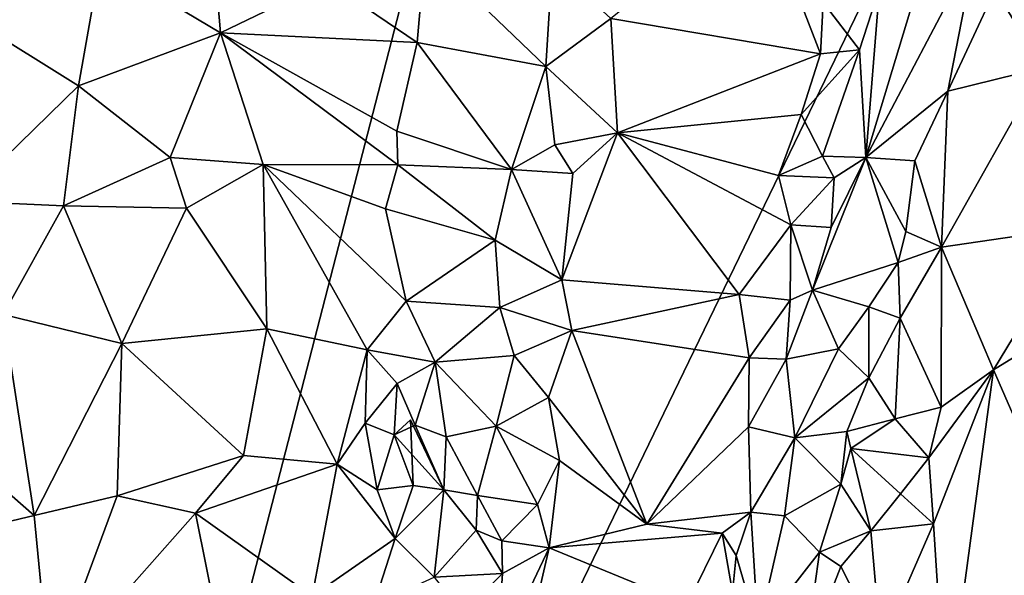
# Model space of a CAD drawing. Units: metres. Extents: x 25.62 to 33.26, y -5.8 to 1.75.
# Drawn here: x 28.69 to 29.55, y 0.19 to 0.67 of the extents above; entities that cross this region are included whole.
import ezdxf

# ---------------------------------------------------------------- set-up
doc = ezdxf.new("R2010")
doc.units = ezdxf.units.M

msp = doc.modelspace()

# ---------------------------------------------------------------- linework, layer by layer
at = {"layer": '1'}
for points in [[(28.56622, -1.08808, -0.16198), (29.11888, 1.05309, -0.14174), (29.62284, 1.09524, -0.14823)], [(30.55565, 0.60418, -0.16348), (28.56622, -1.08808, -0.16198), (29.62284, 1.09524, -0.14823)], [(27.91033, 1.07757, -0.12606), (29.11888, 1.05309, -0.14174), (28.56622, -1.08808, -0.16198)], [(28.67433, 0.77582, 0.24163), (28.65414, 0.66837, 0.21679), (28.76269, 0.7207, 0.22292)], [(29.20564, 0.67086, 0.47376), (29.38767, 0.64022, 0.47216), (29.33558, 0.77511, 0.52418)], [(29.33558, 0.77511, 0.52418), (29.38767, 0.64022, 0.47216), (29.39014, 0.68475, 0.48952)], [(29.53929, 0.69625, 0.36783), (29.58041, 0.62823, 0.30837), (29.57437, 0.75302, 0.38357)], [(29.04452, 0.73007, 0.3463), (28.95962, 0.70333, 0.28175), (29.03777, 0.64997, 0.31295)], [(29.04452, 0.73007, 0.3463), (29.03777, 0.64997, 0.31295), (29.14943, 0.62933, 0.43475)], [(29.04452, 0.73007, 0.3463), (29.14943, 0.62933, 0.43475), (29.15483, 0.71771, 0.46176)], [(29.4271, 0.55016, 0.40173), (29.49825, 0.60786, 0.33721), (29.52234, 0.73127, 0.40798)], [(29.47867, 0.72069, 0.46311), (29.4271, 0.55016, 0.40173), (29.52234, 0.73127, 0.40798)], [(29.52234, 0.73127, 0.40798), (29.49825, 0.60786, 0.33721), (29.53929, 0.69625, 0.36783)], [(28.65414, 0.66837, 0.21679), (28.74369, 0.61245, 0.19595), (28.76269, 0.7207, 0.22292)], [(28.76269, 0.7207, 0.22292), (28.74369, 0.61245, 0.19595), (28.86709, 0.65854, 0.2273)], [(28.76269, 0.7207, 0.22292), (28.86709, 0.65854, 0.2273), (28.86133, 0.72333, 0.2434)], [(28.86133, 0.72333, 0.2434), (28.86709, 0.65854, 0.2273), (28.95962, 0.70333, 0.28175)], [(29.43901, 0.69743, 0.48519), (29.4271, 0.55016, 0.40173), (29.47867, 0.72069, 0.46311)], [(29.15483, 0.71771, 0.46176), (29.14943, 0.62933, 0.43475), (29.20564, 0.67086, 0.47376)], [(28.95962, 0.70333, 0.28175), (28.86709, 0.65854, 0.2273), (29.03777, 0.64997, 0.31295)], [(29.39014, 0.68475, 0.48952), (29.42152, 0.64383, 0.46393), (29.43901, 0.69743, 0.48519)], [(29.43901, 0.69743, 0.48519), (29.42152, 0.64383, 0.46393), (29.4271, 0.55016, 0.40173)], [(29.53929, 0.69625, 0.36783), (29.49825, 0.60786, 0.33721), (29.58041, 0.62823, 0.30837)], [(29.39014, 0.68475, 0.48952), (29.38767, 0.64022, 0.47216), (29.42152, 0.64383, 0.46393)], [(28.65414, 0.66837, 0.21679), (28.64106, 0.51241, 0.18812), (28.74369, 0.61245, 0.19595)], [(29.20564, 0.67086, 0.47376), (29.14943, 0.62933, 0.43475), (29.21158, 0.57171, 0.44204)], [(29.20564, 0.67086, 0.47376), (29.21158, 0.57171, 0.44204), (29.38767, 0.64022, 0.47216)], [(28.74369, 0.61245, 0.19595), (28.82331, 0.55034, 0.19518), (28.86709, 0.65854, 0.2273)], [(28.86709, 0.65854, 0.2273), (28.82331, 0.55034, 0.19518), (28.90387, 0.5443, 0.22054)], [(28.86709, 0.65854, 0.2273), (28.90387, 0.5443, 0.22054), (29.02082, 0.54402, 0.27717)], [(28.86709, 0.65854, 0.2273), (29.02082, 0.54402, 0.27717), (29.02008, 0.57316, 0.28566)], [(28.86709, 0.65854, 0.2273), (29.02008, 0.57316, 0.28566), (29.03777, 0.64997, 0.31295)], [(29.03777, 0.64997, 0.31295), (29.02008, 0.57316, 0.28566), (29.11946, 0.53993, 0.39219)], [(29.03777, 0.64997, 0.31295), (29.11946, 0.53993, 0.39219), (29.14943, 0.62933, 0.43475)], [(29.38767, 0.64022, 0.47216), (29.3709, 0.58754, 0.45372), (29.42152, 0.64383, 0.46393)], [(29.3709, 0.58754, 0.45372), (29.38941, 0.55147, 0.43642), (29.42152, 0.64383, 0.46393)], [(29.42152, 0.64383, 0.46393), (29.38941, 0.55147, 0.43642), (29.4271, 0.55016, 0.40173)], [(29.38767, 0.64022, 0.47216), (29.21158, 0.57171, 0.44204), (29.3709, 0.58754, 0.45372)], [(29.14943, 0.62933, 0.43475), (29.11946, 0.53993, 0.39219), (29.1571, 0.5613, 0.42518)], [(29.14943, 0.62933, 0.43475), (29.1571, 0.5613, 0.42518), (29.21158, 0.57171, 0.44204)], [(29.49266, 0.47231, 0.28155), (29.61331, 0.49005, 0.22248), (29.58041, 0.62823, 0.30837)], [(29.49825, 0.60786, 0.33721), (29.49266, 0.47231, 0.28155), (29.58041, 0.62823, 0.30837)], [(28.74369, 0.61245, 0.19595), (28.64106, 0.51241, 0.18812), (28.73068, 0.50813, 0.17731)], [(28.74369, 0.61245, 0.19595), (28.73068, 0.50813, 0.17731), (28.82331, 0.55034, 0.19518)], [(29.4271, 0.55016, 0.40173), (29.46959, 0.54745, 0.33124), (29.49825, 0.60786, 0.33721)], [(29.46959, 0.54745, 0.33124), (29.49266, 0.47231, 0.28155), (29.49825, 0.60786, 0.33721)], [(30.10136, -0.77349, -0.17884), (28.56622, -1.08808, -0.16198), (30.55565, 0.60418, -0.16348)], [(29.21158, 0.57171, 0.44204), (29.35124, 0.53452, 0.43655), (29.3709, 0.58754, 0.45372)], [(29.3709, 0.58754, 0.45372), (29.35124, 0.53452, 0.43655), (29.38941, 0.55147, 0.43642)], [(29.02008, 0.57316, 0.28566), (29.02082, 0.54402, 0.27717), (29.11946, 0.53993, 0.39219)], [(29.1571, 0.5613, 0.42518), (29.17285, 0.53628, 0.42524), (29.21158, 0.57171, 0.44204)], [(29.17285, 0.53628, 0.42524), (29.16318, 0.44399, 0.40472), (29.21158, 0.57171, 0.44204)], [(29.21158, 0.57171, 0.44204), (29.16318, 0.44399, 0.40472), (29.31723, 0.43125, 0.40826)], [(29.21158, 0.57171, 0.44204), (29.31723, 0.43125, 0.40826), (29.36192, 0.49189, 0.42259)], [(29.21158, 0.57171, 0.44204), (29.36192, 0.49189, 0.42259), (29.35124, 0.53452, 0.43655)], [(29.11946, 0.53993, 0.39219), (29.17285, 0.53628, 0.42524), (29.1571, 0.5613, 0.42518)], [(28.73068, 0.50813, 0.17731), (28.83731, 0.5062, 0.19026), (28.82331, 0.55034, 0.19518)], [(28.82331, 0.55034, 0.19518), (28.83731, 0.5062, 0.19026), (28.90387, 0.5443, 0.22054)], [(29.35124, 0.53452, 0.43655), (29.39955, 0.5325, 0.42191), (29.38941, 0.55147, 0.43642)], [(29.39704, 0.48959, 0.40243), (29.38079, 0.43496, 0.39194), (29.4271, 0.55016, 0.40173)], [(29.4271, 0.55016, 0.40173), (29.38079, 0.43496, 0.39194), (29.45522, 0.45902, 0.29122)], [(29.38941, 0.55147, 0.43642), (29.39955, 0.5325, 0.42191), (29.4271, 0.55016, 0.40173)], [(29.39955, 0.5325, 0.42191), (29.39704, 0.48959, 0.40243), (29.4271, 0.55016, 0.40173)], [(29.4271, 0.55016, 0.40173), (29.45522, 0.45902, 0.29122), (29.4619, 0.48595, 0.30665)], [(29.4271, 0.55016, 0.40173), (29.4619, 0.48595, 0.30665), (29.46959, 0.54745, 0.33124)], [(29.46959, 0.54745, 0.33124), (29.4619, 0.48595, 0.30665), (29.49266, 0.47231, 0.28155)], [(28.83731, 0.5062, 0.19026), (28.90704, 0.40161, 0.20101), (28.90387, 0.5443, 0.22054)], [(28.90704, 0.40161, 0.20101), (28.99413, 0.38309, 0.24429), (28.90387, 0.5443, 0.22054)], [(28.90387, 0.5443, 0.22054), (29.01012, 0.50576, 0.26325), (29.02082, 0.54402, 0.27717)], [(28.90387, 0.5443, 0.22054), (28.99413, 0.38309, 0.24429), (29.02807, 0.42556, 0.25974)], [(29.01012, 0.50576, 0.26325), (28.90387, 0.5443, 0.22054), (29.02807, 0.42556, 0.25974)], [(29.02082, 0.54402, 0.27717), (29.01012, 0.50576, 0.26325), (29.10552, 0.47843, 0.37001)], [(29.02082, 0.54402, 0.27717), (29.10552, 0.47843, 0.37001), (29.11946, 0.53993, 0.39219)], [(29.11946, 0.53993, 0.39219), (29.10552, 0.47843, 0.37001), (29.16318, 0.44399, 0.40472)], [(29.11946, 0.53993, 0.39219), (29.16318, 0.44399, 0.40472), (29.17285, 0.53628, 0.42524)], [(29.35124, 0.53452, 0.43655), (29.36192, 0.49189, 0.42259), (29.39955, 0.5325, 0.42191)], [(29.36192, 0.49189, 0.42259), (29.39704, 0.48959, 0.40243), (29.39955, 0.5325, 0.42191)], [(28.64106, 0.51241, 0.18812), (28.67821, 0.41387, 0.16686), (28.73068, 0.50813, 0.17731)], [(28.73068, 0.50813, 0.17731), (28.67821, 0.41387, 0.16686), (28.78144, 0.38877, 0.16372)], [(28.73068, 0.50813, 0.17731), (28.78144, 0.38877, 0.16372), (28.83731, 0.5062, 0.19026)], [(28.83731, 0.5062, 0.19026), (28.78144, 0.38877, 0.16372), (28.90704, 0.40161, 0.20101)], [(29.01012, 0.50576, 0.26325), (29.02807, 0.42556, 0.25974), (29.10552, 0.47843, 0.37001)], [(29.36192, 0.49189, 0.42259), (29.31723, 0.43125, 0.40826), (29.36157, 0.42648, 0.39929)], [(29.36192, 0.49189, 0.42259), (29.36157, 0.42648, 0.39929), (29.38079, 0.43496, 0.39194)], [(29.36192, 0.49189, 0.42259), (29.38079, 0.43496, 0.39194), (29.39704, 0.48959, 0.40243)], [(29.49266, 0.47231, 0.28155), (29.53782, 0.36575, 0.21878), (29.61331, 0.49005, 0.22248)], [(29.61331, 0.49005, 0.22248), (29.53782, 0.36575, 0.21878), (29.66828, 0.44593, 0.18158)], [(29.4619, 0.48595, 0.30665), (29.45522, 0.45902, 0.29122), (29.49266, 0.47231, 0.28155)], [(29.10552, 0.47843, 0.37001), (29.02807, 0.42556, 0.25974), (29.10947, 0.41988, 0.36637)], [(29.10552, 0.47843, 0.37001), (29.10947, 0.41988, 0.36637), (29.16318, 0.44399, 0.40472)], [(29.45701, 0.41067, 0.26497), (29.49266, 0.47231, 0.28155), (29.45522, 0.45902, 0.29122)], [(29.49266, 0.47231, 0.28155), (29.45701, 0.41067, 0.26497), (29.49248, 0.33359, 0.23613)], [(29.49266, 0.47231, 0.28155), (29.49248, 0.33359, 0.23613), (29.53782, 0.36575, 0.21878)], [(29.38079, 0.43496, 0.39194), (29.42966, 0.42061, 0.30322), (29.45522, 0.45902, 0.29122)], [(29.42966, 0.42061, 0.30322), (29.45701, 0.41067, 0.26497), (29.45522, 0.45902, 0.29122)], [(29.53782, 0.36575, 0.21878), (29.5913, 0.2437, 0.15755), (29.66828, 0.44593, 0.18158)], [(29.16318, 0.44399, 0.40472), (29.10947, 0.41988, 0.36637), (29.17206, 0.40009, 0.39746)], [(29.16318, 0.44399, 0.40472), (29.17206, 0.40009, 0.39746), (29.31723, 0.43125, 0.40826)], [(29.17206, 0.40009, 0.39746), (29.32592, 0.37624, 0.39551), (29.31723, 0.43125, 0.40826)], [(29.31723, 0.43125, 0.40826), (29.32592, 0.37624, 0.39551), (29.36157, 0.42648, 0.39929)], [(29.36157, 0.42648, 0.39929), (29.35792, 0.3751, 0.38276), (29.38079, 0.43496, 0.39194)], [(29.38079, 0.43496, 0.39194), (29.35792, 0.3751, 0.38276), (29.40344, 0.38413, 0.33169)], [(29.38079, 0.43496, 0.39194), (29.40344, 0.38413, 0.33169), (29.42966, 0.42061, 0.30322)], [(29.02807, 0.42556, 0.25974), (28.99413, 0.38309, 0.24429), (29.05329, 0.37253, 0.28317)], [(29.02807, 0.42556, 0.25974), (29.05329, 0.37253, 0.28317), (29.10947, 0.41988, 0.36637)], [(29.10947, 0.41988, 0.36637), (29.05329, 0.37253, 0.28317), (29.12186, 0.37822, 0.37055)], [(29.10947, 0.41988, 0.36637), (29.12186, 0.37822, 0.37055), (29.17206, 0.40009, 0.39746)], [(29.32592, 0.37624, 0.39551), (29.35792, 0.3751, 0.38276), (29.36157, 0.42648, 0.39929)], [(29.40344, 0.38413, 0.33169), (29.42983, 0.35893, 0.26838), (29.42966, 0.42061, 0.30322)], [(29.42983, 0.35893, 0.26838), (29.45701, 0.41067, 0.26497), (29.42966, 0.42061, 0.30322)], [(28.67821, 0.41387, 0.16686), (28.607, 0.3253, 0.16883), (28.7052, 0.2393, 0.1489)], [(28.7052, 0.2393, 0.1489), (28.78144, 0.38877, 0.16372), (28.67821, 0.41387, 0.16686)], [(29.42983, 0.35893, 0.26838), (29.45261, 0.32323, 0.24705), (29.45701, 0.41067, 0.26497)], [(29.45701, 0.41067, 0.26497), (29.45261, 0.32323, 0.24705), (29.49248, 0.33359, 0.23613)], [(28.78144, 0.38877, 0.16372), (28.88683, 0.29143, 0.18337), (28.90704, 0.40161, 0.20101)], [(28.90704, 0.40161, 0.20101), (28.88683, 0.29143, 0.18337), (28.96814, 0.28391, 0.22129)], [(28.90704, 0.40161, 0.20101), (28.96814, 0.28391, 0.22129), (28.99413, 0.38309, 0.24429)], [(29.12186, 0.37822, 0.37055), (29.15155, 0.34192, 0.38309), (29.17206, 0.40009, 0.39746)], [(29.17206, 0.40009, 0.39746), (29.15155, 0.34192, 0.38309), (29.23692, 0.23196, 0.37256)], [(29.17206, 0.40009, 0.39746), (29.23692, 0.23196, 0.37256), (29.32592, 0.37624, 0.39551)], [(28.78144, 0.38877, 0.16372), (28.7052, 0.2393, 0.1489), (28.77726, 0.25643, 0.15305)], [(28.78144, 0.38877, 0.16372), (28.77726, 0.25643, 0.15305), (28.88683, 0.29143, 0.18337)], [(28.99413, 0.38309, 0.24429), (28.96814, 0.28391, 0.22129), (28.99247, 0.31941, 0.23551)], [(28.99413, 0.38309, 0.24429), (28.99247, 0.31941, 0.23551), (29.02022, 0.35398, 0.25871)], [(28.99413, 0.38309, 0.24429), (29.02022, 0.35398, 0.25871), (29.05329, 0.37253, 0.28317)], [(29.05329, 0.37253, 0.28317), (29.10614, 0.31701, 0.34953), (29.12186, 0.37822, 0.37055)], [(29.12186, 0.37822, 0.37055), (29.10614, 0.31701, 0.34953), (29.15155, 0.34192, 0.38309)], [(29.32592, 0.37624, 0.39551), (29.23692, 0.23196, 0.37256), (29.32525, 0.31626, 0.3809)], [(29.32592, 0.37624, 0.39551), (29.32525, 0.31626, 0.3809), (29.35792, 0.3751, 0.38276)], [(29.35792, 0.3751, 0.38276), (29.36548, 0.30673, 0.35009), (29.40344, 0.38413, 0.33169)], [(29.40344, 0.38413, 0.33169), (29.36548, 0.30673, 0.35009), (29.42983, 0.35893, 0.26838)], [(29.02022, 0.35398, 0.25871), (29.03581, 0.31773, 0.28098), (29.05329, 0.37253, 0.28317)], [(29.05329, 0.37253, 0.28317), (29.03581, 0.31773, 0.28098), (29.06273, 0.30783, 0.31029)], [(29.05329, 0.37253, 0.28317), (29.06273, 0.30783, 0.31029), (29.10614, 0.31701, 0.34953)], [(29.35792, 0.3751, 0.38276), (29.32525, 0.31626, 0.3809), (29.36548, 0.30673, 0.35009)], [(29.48187, 0.28947, 0.22875), (29.48587, 0.23202, 0.21034), (29.53782, 0.36575, 0.21878)], [(29.49248, 0.33359, 0.23613), (29.48187, 0.28947, 0.22875), (29.53782, 0.36575, 0.21878)], [(29.48587, 0.23202, 0.21034), (29.49695, 0.06037, 0.16499), (29.53782, 0.36575, 0.21878)], [(29.53782, 0.36575, 0.21878), (29.49695, 0.06037, 0.16499), (29.5913, 0.2437, 0.15755)], [(28.99247, 0.31941, 0.23551), (29.01769, 0.30945, 0.26049), (29.02022, 0.35398, 0.25871)], [(29.02022, 0.35398, 0.25871), (29.01769, 0.30945, 0.26049), (29.03581, 0.31773, 0.28098)], [(29.41055, 0.31228, 0.27389), (29.42983, 0.35893, 0.26838), (29.36548, 0.30673, 0.35009)], [(29.42983, 0.35893, 0.26838), (29.41055, 0.31228, 0.27389), (29.45261, 0.32323, 0.24705)], [(29.10614, 0.31701, 0.34953), (29.1612, 0.28718, 0.37597), (29.15155, 0.34192, 0.38309)], [(29.15155, 0.34192, 0.38309), (29.1612, 0.28718, 0.37597), (29.23692, 0.23196, 0.37256)], [(29.45261, 0.32323, 0.24705), (29.48187, 0.28947, 0.22875), (29.49248, 0.33359, 0.23613)], [(28.607, 0.3253, 0.16883), (28.5971, 0.21371, 0.16375), (28.7052, 0.2393, 0.1489)], [(28.96814, 0.28391, 0.22129), (29.00309, 0.26166, 0.22199), (28.99247, 0.31941, 0.23551)], [(28.99247, 0.31941, 0.23551), (29.00309, 0.26166, 0.22199), (29.01769, 0.30945, 0.26049)], [(29.01769, 0.30945, 0.26049), (29.03175, 0.32243, 0.23075), (29.06094, 0.26161, 0.28459)], [(29.01769, 0.30945, 0.26049), (29.03416, 0.26531, 0.23083), (29.03175, 0.32243, 0.23075)], [(29.01769, 0.30945, 0.26049), (29.06094, 0.26161, 0.28459), (29.03581, 0.31773, 0.28098)], [(29.03175, 0.32243, 0.23075), (29.03416, 0.26531, 0.23083), (29.06094, 0.26161, 0.28459)], [(29.03581, 0.31773, 0.28098), (29.06094, 0.26161, 0.28459), (29.06273, 0.30783, 0.31029)], [(29.06273, 0.30783, 0.31029), (29.08994, 0.25662, 0.33998), (29.10614, 0.31701, 0.34953)], [(29.10614, 0.31701, 0.34953), (29.08994, 0.25662, 0.33998), (29.14226, 0.24906, 0.36814)], [(29.10614, 0.31701, 0.34953), (29.14226, 0.24906, 0.36814), (29.1612, 0.28718, 0.37597)], [(29.23692, 0.23196, 0.37256), (29.3273, 0.24223, 0.3605), (29.32525, 0.31626, 0.3809)], [(29.32525, 0.31626, 0.3809), (29.3273, 0.24223, 0.3605), (29.36548, 0.30673, 0.35009)], [(29.41055, 0.31228, 0.27389), (29.41396, 0.29759, 0.24477), (29.45261, 0.32323, 0.24705)], [(29.41396, 0.29759, 0.24477), (29.48187, 0.28947, 0.22875), (29.45261, 0.32323, 0.24705)], [(29.00309, 0.26166, 0.22199), (29.03416, 0.26531, 0.23083), (29.01769, 0.30945, 0.26049)], [(29.06273, 0.30783, 0.31029), (29.06094, 0.26161, 0.28459), (29.08994, 0.25662, 0.33998)], [(29.36548, 0.30673, 0.35009), (29.40529, 0.26655, 0.24332), (29.41055, 0.31228, 0.27389)], [(29.41055, 0.31228, 0.27389), (29.40529, 0.26655, 0.24332), (29.41396, 0.29759, 0.24477)], [(29.3273, 0.24223, 0.3605), (29.35641, 0.23907, 0.32969), (29.36548, 0.30673, 0.35009)], [(29.35641, 0.23907, 0.32969), (29.40529, 0.26655, 0.24332), (29.36548, 0.30673, 0.35009)], [(28.77726, 0.25643, 0.15305), (28.84514, 0.24143, 0.1659), (28.88683, 0.29143, 0.18337)], [(28.88683, 0.29143, 0.18337), (28.84514, 0.24143, 0.1659), (28.96814, 0.28391, 0.22129)], [(29.41396, 0.29759, 0.24477), (29.40529, 0.26655, 0.24332), (29.43151, 0.226, 0.2229)], [(29.41396, 0.29759, 0.24477), (29.43151, 0.226, 0.2229), (29.45712, 0.25828, 0.23)], [(29.45712, 0.25828, 0.23), (29.48187, 0.28947, 0.22875), (29.41396, 0.29759, 0.24477)], [(28.84514, 0.24143, 0.1659), (28.94651, 0.16947, 0.20627), (28.96814, 0.28391, 0.22129)], [(28.96814, 0.28391, 0.22129), (28.94651, 0.16947, 0.20627), (29.01849, 0.21934, 0.21762)], [(28.96814, 0.28391, 0.22129), (29.01849, 0.21934, 0.21762), (29.00309, 0.26166, 0.22199)], [(29.1612, 0.28718, 0.37597), (29.14226, 0.24906, 0.36814), (29.15228, 0.21136, 0.3653)], [(29.1612, 0.28718, 0.37597), (29.15228, 0.21136, 0.3653), (29.23692, 0.23196, 0.37256)], [(29.48187, 0.28947, 0.22875), (29.45712, 0.25828, 0.23), (29.48587, 0.23202, 0.21034)], [(29.00309, 0.26166, 0.22199), (29.01849, 0.21934, 0.21762), (29.03416, 0.26531, 0.23083)], [(29.03416, 0.26531, 0.23083), (29.01849, 0.21934, 0.21762), (29.06094, 0.26161, 0.28459)], [(29.38702, 0.20765, 0.23854), (29.40529, 0.26655, 0.24332), (29.35641, 0.23907, 0.32969)], [(29.40529, 0.26655, 0.24332), (29.38702, 0.20765, 0.23854), (29.43151, 0.226, 0.2229)], [(28.7052, 0.2393, 0.1489), (28.71873, 0.09832, 0.14412), (28.77726, 0.25643, 0.15305)], [(28.77726, 0.25643, 0.15305), (28.71873, 0.09832, 0.14412), (28.84514, 0.24143, 0.1659)], [(29.01849, 0.21934, 0.21762), (29.05234, 0.18581, 0.27907), (29.06094, 0.26161, 0.28459)], [(29.06094, 0.26161, 0.28459), (29.05234, 0.18581, 0.27907), (29.08889, 0.22665, 0.33148)], [(29.06094, 0.26161, 0.28459), (29.08889, 0.22665, 0.33148), (29.08994, 0.25662, 0.33998)], [(29.08994, 0.25662, 0.33998), (29.08889, 0.22665, 0.33148), (29.11105, 0.21746, 0.35416)], [(29.08994, 0.25662, 0.33998), (29.11105, 0.21746, 0.35416), (29.14226, 0.24906, 0.36814)], [(29.45712, 0.25828, 0.23), (29.43151, 0.226, 0.2229), (29.48587, 0.23202, 0.21034)], [(29.14226, 0.24906, 0.36814), (29.11105, 0.21746, 0.35416), (29.15228, 0.21136, 0.3653)], [(28.84514, 0.24143, 0.1659), (28.71873, 0.09832, 0.14412), (28.86481, 0.14358, 0.17258)], [(28.84514, 0.24143, 0.1659), (28.86481, 0.14358, 0.17258), (28.94651, 0.16947, 0.20627)], [(29.23692, 0.23196, 0.37256), (29.30238, 0.22393, 0.36715), (29.3273, 0.24223, 0.3605)], [(29.30238, 0.22393, 0.36715), (29.31471, 0.20474, 0.35817), (29.3273, 0.24223, 0.3605)], [(29.3273, 0.24223, 0.3605), (29.31471, 0.20474, 0.35817), (29.33355, 0.13909, 0.31628)], [(29.3273, 0.24223, 0.3605), (29.33355, 0.13909, 0.31628), (29.35641, 0.23907, 0.32969)], [(29.5913, 0.2437, 0.15755), (29.49695, 0.06037, 0.16499), (29.56587, 0.09257, 0.14191)], [(28.5971, 0.21371, 0.16375), (28.71873, 0.09832, 0.14412), (28.7052, 0.2393, 0.1489)], [(29.23692, 0.23196, 0.37256), (29.15228, 0.21136, 0.3653), (29.30238, 0.22393, 0.36715)], [(29.33355, 0.13909, 0.31628), (29.38702, 0.20765, 0.23854), (29.35641, 0.23907, 0.32969)], [(29.43151, 0.226, 0.2229), (29.44028, 0.12719, 0.21046), (29.48587, 0.23202, 0.21034)], [(29.48587, 0.23202, 0.21034), (29.44028, 0.12719, 0.21046), (29.49695, 0.06037, 0.16499)], [(29.08889, 0.22665, 0.33148), (29.05234, 0.18581, 0.27907), (29.11178, 0.18907, 0.35628)], [(29.11105, 0.21746, 0.35416), (29.08889, 0.22665, 0.33148), (29.11178, 0.18907, 0.35628)], [(29.15228, 0.21136, 0.3653), (29.27216, 0.16212, 0.36116), (29.30238, 0.22393, 0.36715)], [(29.30238, 0.22393, 0.36715), (29.27216, 0.16212, 0.36116), (29.31134, 0.17272, 0.35245)], [(29.30238, 0.22393, 0.36715), (29.31134, 0.17272, 0.35245), (29.31471, 0.20474, 0.35817)], [(29.38702, 0.20765, 0.23854), (29.40542, 0.19523, 0.22032), (29.43151, 0.226, 0.2229)], [(29.43151, 0.226, 0.2229), (29.40542, 0.19523, 0.22032), (29.44028, 0.12719, 0.21046)], [(28.5971, 0.21371, 0.16375), (28.5972, 0.07176, 0.16266), (28.71873, 0.09832, 0.14412)], [(29.01849, 0.21934, 0.21762), (28.94651, 0.16947, 0.20627), (29.00013, 0.16187, 0.21071)], [(29.01849, 0.21934, 0.21762), (29.00013, 0.16187, 0.21071), (29.05234, 0.18581, 0.27907)], [(29.11105, 0.21746, 0.35416), (29.11178, 0.18907, 0.35628), (29.15228, 0.21136, 0.3653)], [(29.11178, 0.18907, 0.35628), (29.10677, 0.11549, 0.35344), (29.15228, 0.21136, 0.3653)], [(29.15228, 0.21136, 0.3653), (29.10677, 0.11549, 0.35344), (29.12008, 0.07269, 0.35512)], [(29.15228, 0.21136, 0.3653), (29.12008, 0.07269, 0.35512), (29.27216, 0.16212, 0.36116)], [(29.38702, 0.20765, 0.23854), (29.33355, 0.13909, 0.31628), (29.37377, 0.11363, 0.21301)], [(29.38702, 0.20765, 0.23854), (29.37377, 0.11363, 0.21301), (29.40542, 0.19523, 0.22032)], [(29.31471, 0.20474, 0.35817), (29.31134, 0.17272, 0.35245), (29.33355, 0.13909, 0.31628)], [(29.05234, 0.18581, 0.27907), (29.07725, 0.15394, 0.33013), (29.11178, 0.18907, 0.35628)], [(29.11178, 0.18907, 0.35628), (29.07725, 0.15394, 0.33013), (29.10677, 0.11549, 0.35344)], [(29.40542, 0.19523, 0.22032), (29.37377, 0.11363, 0.21301), (29.44028, 0.12719, 0.21046)]]:
    msp.add_3dface(points, dxfattribs=at)

doc.saveas('drawing.dxf')
